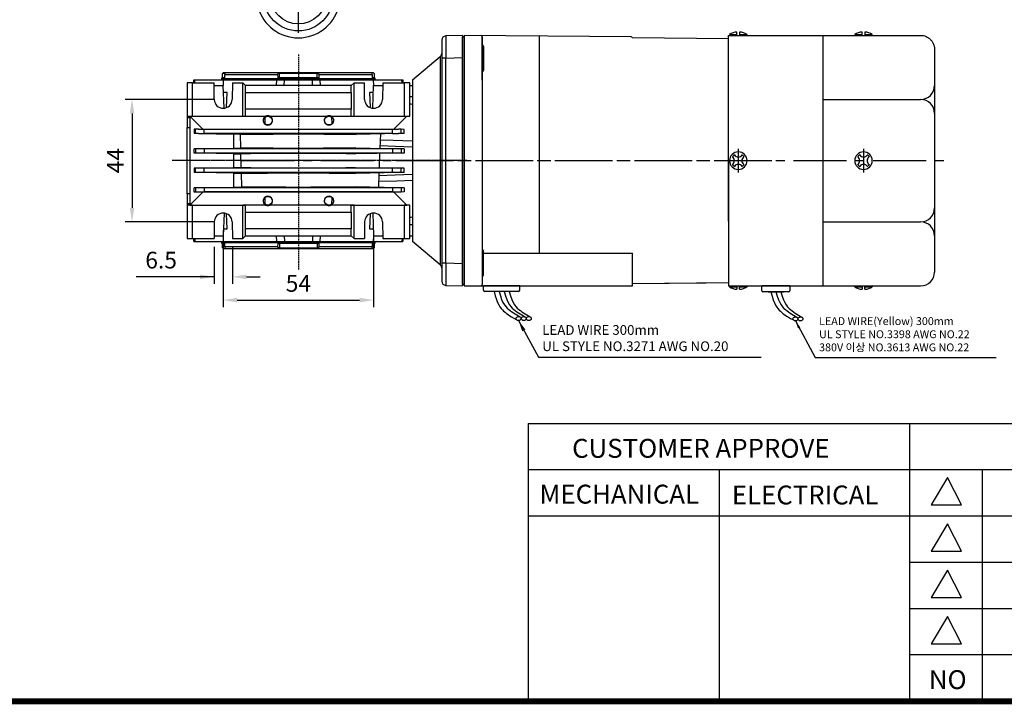
# Model space of a CAD drawing. Extents: x 2228 to 3259, y 287 to 1022.
# Drawn here: x 2459 to 2813, y 301 to 547 of the extents above; entities that cross this region are included whole.
import ezdxf

# ---------------------------------------------------------------- set-up
doc = ezdxf.new("R2010")
doc.units = 0
doc.header["$MEASUREMENT"] = 0
for name, pattern in [('CENTER', [50.8, 31.75, -6.35, 6.35, -6.35]), ('CENTER2', [28.575, 19.05, -3.175, 3.175, -3.175]), ('HIDDEN', [0.375, 0.25, -0.125])]:
    doc.linetypes.add(name, pattern=pattern)
for name, color, linetype in [('AM_0', 7, 'Continuous'), ('AM_6', 2, 'Continuous'), ('AM_7', 7, 'CENTER'), ('DKM2_OUTLINE', 3, 'Continuous'), ('DKM3_CENTER', 1, 'CENTER2')]:
    doc.layers.add(name, color=color, linetype=linetype)
doc.layers.add('DKM5_DIM_LINE', color=1, linetype='Continuous', lineweight=18)
doc.layers.add('DKM7_TEXT', color=2, linetype='Continuous', lineweight=18)
doc.styles.add('MX_NOTE_STANDARD', font='txt.shx', dxfattribs={"height": 3.15, "bigfont": 'extfont.shx'})
doc.dimstyles.new('DKM-A2', dxfattribs={"dimtxt": 4, "dimasz": 4, "dimexe": 3, "dimexo": 2, "dimgap": 1.2, "dimtad": 1, "dimdsep": 46, "dimtxsty": 'Standard', "dimcen": 0, "dimclrd": 1, "dimclre": 1, "dimclrt": 2, "dimazin": 2, "dimtfac": 1, "dimtmove": 0, "dimatfit": 3, "dimfxl": 0, "dimarcsym": 0})
doc.dimstyles.new('DKM-A3', dxfattribs={"dimtxt": 2.83, "dimasz": 2.83, "dimexe": 2.12, "dimexo": 1.42, "dimgap": 1.2, "dimtad": 1, "dimdsep": 46, "dimtxsty": 'Standard', "dimcen": 0, "dimclrd": 1, "dimclre": 1, "dimclrt": 2, "dimazin": 2, "dimtfac": 1, "dimtmove": 0, "dimatfit": 3, "dimfxl": 0, "dimarcsym": 0})
doc.dimstyles.new('MXDIMSTYLE', dxfattribs={"dimtxt": 3.15, "dimasz": 2.5, "dimexe": 1.5, "dimexo": 1, "dimgap": 1, "dimtad": 1, "dimdec": 4, "dimdsep": 46, "dimtxsty": 'MX_NOTE_STANDARD', "dimcen": 2.5, "dimadec": 0, "dimazin": 0, "dimtfac": 1, "dimtdec": 4, "dimtmove": 2, "dimatfit": 3, "dimfxl": 0, "dimtolj": 1, "dimarcsym": 0})

# ---------------------------------------------------------------- blocks, each defined once
blk = doc.blocks.new('*D508')
at = {"color": 3, "linetype": 'Continuous', "lineweight": -2}
for p, q in [((2532.21, 471.26), (2532.21, 443.67)), ((2586.21, 471.26), (2586.21, 443.67)), ((2537.21, 446.17), (2581.21, 446.17))]:
    blk.add_line(p, q, dxfattribs=at)
at = {"color": 3}
for points in [[(2537.21, 447), (2537.21, 445.34), (2532.21, 446.17)], [(2581.21, 445.34), (2581.21, 447), (2586.21, 446.17)]]:
    blk.add_solid(points, dxfattribs=at)
at = {"layer": 'DEFPOINTS', "color": 0}
for p in [(2532.21, 474.26), (2586.21, 474.26), (2586.21, 446.17)]:
    blk.add_point(p, dxfattribs=at)
at = {"color": 3, "linetype": 'Continuous', "insert": (2559.21, 452.17), "char_height": 6, "attachment_point": 5}
blk.add_mtext('\\A1;54', dxfattribs=at)
blk = doc.blocks.new('*D509')
at = {"color": 3, "linetype": 'Continuous', "lineweight": -2}
for p, q in [((2529.21, 518.26), (2496.95, 518.26)), ((2499.45, 513.26), (2499.45, 479.26)), ((2529.21, 474.26), (2496.95, 474.26))]:
    blk.add_line(p, q, dxfattribs=at)
at = {"color": 3}
for points in [[(2500.28, 513.26), (2498.62, 513.26), (2499.45, 518.26)], [(2498.62, 479.26), (2500.28, 479.26), (2499.45, 474.26)]]:
    blk.add_solid(points, dxfattribs=at)
at = {"layer": 'DEFPOINTS', "color": 0}
for p in [(2532.21, 518.26), (2499.45, 474.26), (2532.21, 474.26)]:
    blk.add_point(p, dxfattribs=at)
at = {"color": 3, "linetype": 'Continuous', "insert": (2493.45, 496.26), "char_height": 6, "attachment_point": 5, "rotation": 90}
blk.add_mtext('\\A1;44', dxfattribs=at)
blk = doc.blocks.new('*D510')
at = {"color": 3, "linetype": 'Continuous', "lineweight": -2}
for p, q in [((2528.9, 465.26), (2528.9, 452.03)), ((2535.52, 465.26), (2535.52, 452.03)), ((2528.9, 454.53), (2500.9, 454.53)), ((2523.9, 454.53), (2518.9, 454.53)), ((2540.52, 454.53), (2545.52, 454.53))]:
    blk.add_line(p, q, dxfattribs=at)
at = {"color": 3}
for points in [[(2523.9, 453.7), (2523.9, 455.36), (2528.9, 454.53)], [(2540.52, 455.36), (2540.52, 453.7), (2535.52, 454.53)]]:
    blk.add_solid(points, dxfattribs=at)
at = {"layer": 'DEFPOINTS', "color": 0}
for p in [(2528.9, 468.26), (2535.52, 468.26), (2535.52, 454.53)]:
    blk.add_point(p, dxfattribs=at)
at = {"color": 3, "linetype": 'Continuous', "insert": (2509.9, 460.53), "char_height": 6, "attachment_point": 5}
blk.add_mtext('\\A1;6.5', dxfattribs=at)
blk = doc.blocks.new('BLOCK')
at = {"ltscale": 0.1}
for p, q in [((-736, 125.27), (-736, 17.66)), ((-736, 125.27), (-86.1, 125.27)), ((-588.11, 125.27), (-588.11, 17.66)), ((-86.1, 107.34), (-736, 107.34)), ((-662, 107.34), (-662, 17.66)), ((-560, 107.34), (-560, 17.66)), ((-573.38, 104.37), (-579.79, 93.76)), ((-567.96, 93.76), (-573.38, 104.37)), ((-579.79, 93.76), (-567.96, 93.76)), ((-86.1, 89.4), (-736, 89.4)), ((-573.38, 86.43), (-579.79, 75.83)), ((-567.96, 75.83), (-573.38, 86.43)), ((-579.79, 75.83), (-567.96, 75.83)), ((-86.1, 71.47), (-588.11, 71.47)), ((-573.38, 68.5), (-579.79, 57.89)), ((-567.96, 57.89), (-573.38, 68.5)), ((-579.79, 57.89), (-567.96, 57.89)), ((-86.1, 53.53), (-588.11, 53.53)), ((-573.38, 50.56), (-579.79, 39.95)), ((-567.96, 39.95), (-573.38, 50.56)), ((-579.79, 39.95), (-567.96, 39.95)), ((-86.1, 35.6), (-588.11, 35.6))]:
    blk.add_line(p, q, dxfattribs=at)
at = {"linetype": 'Continuous', "const_width": 2.38, "flags": 128}
blk.add_lwpolyline([(-1153.45, 778.01), (-1153.45, 17.66), (-86.1, 17.66), (-86.1, 778.01)], close=True, dxfattribs=at)
at = {"ltscale": 25.4}
for s, insert, char_height, width, attachment_point in [('{\\T0.95;CUSTOMER APPROVE}', (-718.94, 119.36), 7.3359, 119.2987, 1), ('{\\T0.95;MECHANICAL}', (-731.6, 101.6), 7.3359, 83.2177, 1), ('{\\T0.95;ELECTRICAL}', (-657.02, 101.28), 7.3359, 83.2177, 1), ('NO', (-573.33, 29.7), 7.336, 39.1591, 2)]:
    blk.add_mtext(s, dxfattribs=dict(at, insert=insert, char_height=char_height, width=width, attachment_point=attachment_point))
blk = doc.blocks.new('3_30_85_0_in_NMRV0301311411100150NO_1')
at = {"layer": 'AM_0'}
for p, q in [((-14.44, -89.06), (-28.23, -40)), ((28.23, -40), (14.44, -89.06))]:
    blk.add_line(p, q, dxfattribs=at)
for radius in [12.5, 10, 4]:
    blk.add_circle((0, -85), radius, dxfattribs=at)
blk.add_arc((0, -85), 15, 195.6993, 344.3007, dxfattribs=at)
at = {"layer": 'AM_7'}
for p, q in [((0, -37.75), (0, 37.75)), ((-5.25, 32.5), (5.25, 32.5)), ((-22.98, 17.73), (-22.98, 28.23)), ((22.98, 17.73), (22.98, 28.23)), ((-28.23, 22.98), (-17.73, 22.98)), ((17.73, 22.98), (28.23, 22.98)), ((-32.5, -5.25), (-32.5, 5.25)), ((32.5, -5.25), (32.5, 5.25)), ((-37.75, 0), (37.75, 0)), ((-22.98, -28.23), (-22.98, -17.73)), ((22.98, -28.23), (22.98, -17.73)), ((-28.23, -22.98), (-17.73, -22.98)), ((17.73, -22.98), (28.23, -22.98)), ((-5.25, -32.5), (5.25, -32.5)), ((0, -98.13), (0, -71.87)), ((-13.13, -85), (13.13, -85))]:
    blk.add_line(p, q, dxfattribs=at)
at = {"layer": 'AM_6'}
for tag, p, flags in [('CATALOG', (42.99, 35.47), 8), ('SIZE', (42.99, 34.97), 8), ('NB', (42.99, 37.97), 8), ('NN', (42.99, 37.47), 8), ('NT', (42.99, 36.97), 8), ('NBSYN', (42.99, 36.47), 8), ('LINA', (42.99, 35.97), 8), ('G', (42.99, 33.97), 8), ('K1', (42.99, 34.47), 8), ('KG', (42.99, 33.47), 8), ('KH', (42.99, 32.97), 8), ('R', (42.99, 32.47), 8), ('RV', (42.99, 31.97), 8), ('RV1', (42.99, 31.47), 8), ('V', (42.99, 28.47), 8), ('GV', (42.99, 28.97), 8), ('D', (42.99, 30.97), 8), ('H', (42.99, 30.47), 8), ('NV', (42.99, 29.97), 8), ('NR', (42.99, 29.47), 8), ('PSOL_0', (42.99, 27.47), 9), ('PSOL_1', (42.99, 26.97), 9)]:
    blk.add_attdef(tag, p, '', height=0.5, dxfattribs=dict(at, flags=flags))
blk = doc.blocks.new('DKM 60W BRAKE')
at = {"layer": 'DKM2_OUTLINE'}
for p, q in [((-35, 88.23), (-95, 88.75)), ((-95, 88.75), (-95, 88.25)), ((-68, 88.51), (-68, 10.57)), ((0, 88.75), (35.4, 88.75)), ((0, 43.75), (0, 88.75)), ((0.35, 89.05), (0.35, 88.75)), ((0.35, 89.05), (3, 89.05)), ((3, 88.75), (3, 89.95)), ((4, 89.95), (4, 88.75)), ((4, 89.05), (6.65, 89.05)), ((6.65, 88.75), (6.65, 89.05)), ((34, 65.54), (34, 88.75)), ((34, 88.75), (69, 88.75)), ((45.35, 89.05), (45.35, 88.75)), ((45.35, 89.05), (48, 89.05)), ((48, 88.75), (48, 89.95)), ((49, 89.95), (49, 88.75)), ((49, 89.05), (51.65, 89.05)), ((51.65, 88.75), (51.65, 89.05)), ((-95.5, 88.2), (-95.5, 87.05)), ((-95.5, 0.45), (-95.5, 87.05)), ((-95.27, 88.24), (-95, 88.25)), ((-95, 88.25), (-95, -1.25)), ((-88.5, 88.2), (-88.5, 6.75)), ((-88.5, 80.75), (-88.5, 88.2)), ((0, 87.5), (-34.53, 87.89)), ((-88, 84.77), (-88, 76.27)), ((74, 83.75), (74, 3.75)), ((-88.5, 72.71), (-88.5, 80.75)), ((0, 21.96), (0, 65.54)), ((0, 21.96), (0, 65.54)), ((34, 65.75), (69, 65.75)), ((34, 21.96), (34, 65.54)), ((0, 43.75), (0, -1.25)), ((34, -1.25), (34, 21.96)), ((34, 21.75), (69, 21.75)), ((-88, 2.73), (-88, 11.23)), ((-88, 10.57), (-34.5, 10.57)), ((-34.5, -1.25), (-34.5, 10.57)), ((-88.5, 6.75), (-88.5, -0.7)), ((-95.5, 0.45), (-95.5, -0.7)), ((-34.5, -0.39), (0, 0)), ((-95, -0.75), (-95.27, -0.74)), ((-95, -1.25), (-34.5, -1.25)), ((-88, -2.75), (-88, -1.25)), ((-75, -1.25), (-88, -1.25)), ((-75.5, -3.25), (-87.5, -3.25)), ((-75, -2.75), (-75, -1.25)), ((-34.5, -0.39), (-8, -0.09)), ((0, -1.25), (35.4, -1.25)), ((0.35, -1.55), (0.35, -1.25)), ((0.35, -1.55), (3, -1.55)), ((3, -1.25), (3, -2.45)), ((4, -2.45), (4, -1.25)), ((4, -1.55), (6.65, -1.55)), ((6.65, -1.25), (6.65, -1.55)), ((12, -3.05), (12, -1.25)), ((22, -1.25), (12, -1.25)), ((21.7, -3.35), (12.3, -3.35)), ((14.27, -3.35), (19.73, -3.35)), ((22, -1.25), (22, -3.05)), ((34, -1.25), (69, -1.25)), ((45.35, -1.55), (45.35, -1.25)), ((45.35, -1.55), (48, -1.55)), ((48, -1.25), (48, -2.45)), ((49, -2.45), (49, -1.25)), ((49, -1.55), (51.65, -1.55)), ((51.65, -1.25), (51.65, -1.55))]:
    blk.add_line(p, q, dxfattribs=at)
for points in [[(-84.23, -3.25), (-83.79, -4.82), (-83.36, -6.11), (-82.93, -7.17), (-82.51, -8.03), (-82.09, -8.74), (-81.67, -9.31), (-81.22, -9.81), (-80.77, -10.26), (-80.28, -10.69), (-79.76, -11.12), (-79.2, -11.55), (-78.58, -11.97), (-77.91, -12.39), (-77.15, -12.82), (-76.32, -13.25), (-76.2, -13.31)], [(-82.41, -3.25), (-81.95, -4.82), (-81.49, -6.1), (-81.01, -7.14), (-80.52, -7.98), (-80.02, -8.66), (-79.5, -9.21), (-78.96, -9.67), (-78.4, -10.09), (-77.83, -10.5), (-77.24, -10.89), (-76.64, -11.28), (-76.06, -11.65), (-75.48, -12.01), (-74.93, -12.36), (-74.7, -12.51)], [(-80.59, -3.25), (-80.13, -4.82), (-79.67, -6.1), (-79.19, -7.14), (-78.7, -7.98), (-78.2, -8.66), (-77.68, -9.21), (-77.14, -9.67), (-76.58, -10.09), (-76.01, -10.5), (-75.42, -10.89), (-74.82, -11.28), (-74.24, -11.65), (-73.66, -12.01), (-73.11, -12.36), (-72.88, -12.51)], [(-78.77, -3.25), (-78.31, -4.82), (-77.84, -6.1), (-77.37, -7.14), (-76.88, -7.98), (-76.38, -8.66), (-75.86, -9.21), (-75.32, -9.67), (-74.76, -10.09), (-74.19, -10.5), (-73.6, -10.89), (-73, -11.28), (-72.41, -11.65), (-71.84, -12.01), (-71.29, -12.36), (-71.06, -12.51)], [(15.18, -3.35), (15.62, -4.92), (16.06, -6.21), (16.48, -7.27), (16.9, -8.13), (17.32, -8.84), (17.74, -9.41), (18.19, -9.91), (18.65, -10.36), (19.13, -10.79), (19.65, -11.22), (20.21, -11.65), (20.83, -12.07), (21.51, -12.49), (22.26, -12.92), (23.09, -13.35), (23.22, -13.41)], [(17, -3.35), (17.46, -4.92), (17.92, -6.2), (18.4, -7.24), (18.89, -8.08), (19.39, -8.76), (19.91, -9.31), (20.45, -9.77), (21.01, -10.19), (21.58, -10.6), (22.17, -10.99), (22.77, -11.38), (23.35, -11.75), (23.93, -12.11), (24.48, -12.46), (24.71, -12.61)], [(18.82, -3.35), (19.28, -4.92), (19.75, -6.2), (20.22, -7.24), (20.71, -8.08), (21.21, -8.76), (21.73, -9.31), (22.27, -9.77), (22.83, -10.19), (23.4, -10.6), (23.99, -10.99), (24.59, -11.38), (25.18, -11.75), (25.75, -12.11), (26.3, -12.46), (26.53, -12.61)]]:
    blk.add_lwpolyline(points, dxfattribs=at)
for centre, radius, start, end in [((-89, 88.2), 0.5, 0, 89.5), ((3.43, 84.33), 5.64, 94.383, 123.1343), ((3.57, 84.33), 5.64, 56.8657, 85.617), ((48.43, 84.33), 5.64, 94.383, 123.1343), ((48.57, 84.33), 5.64, 56.8657, 85.617), ((-95.25, 87.49), 0.75, 91.5, 109.4712), ((-88.5, 84.77), 0.5, 0, 90), ((-35, 87.73), 0.5, 19.3612, 89.5), ((-88.5, 76.27), 0.5, 270, 0), ((69, 70.75), 5, 270, 0), ((69, 60.75), 5, 0, 90), ((3.5, 43.75), 3.15, 0, 180), ((48.5, 43.75), 3.15, 0, 180), ((3.5, 43.75), 3.15, 180, 0), ((0.42, 43.75), 1.67, 0, 55.8023), ((0.42, 43.75), 1.67, 304.1977, 0), ((3.5, 43.75), 2.5, 123.4635, 146.5368), ((3.5, 46.77), 1.67, 214.1982, 325.8022), ((6.46, 43.75), 1.67, 124.1981, 180.0002), ((6.46, 43.75), 1.67, 179.9998, 235.8019), ((3.5, 43.75), 2.5, 33.4629, 56.5375), ((48.5, 43.75), 3.15, 180, 0), ((45.42, 43.75), 1.67, 0, 55.8023), ((45.42, 43.75), 1.67, 304.1977, 0), ((48.5, 43.75), 2.5, 123.4635, 146.5368), ((48.5, 46.77), 1.67, 214.1982, 325.8022), ((51.46, 43.75), 1.67, 124.1981, 180.0002), ((51.46, 43.75), 1.67, 179.9998, 235.8019), ((48.5, 43.75), 2.5, 33.4629, 56.5375), ((3.5, 43.75), 2.5, 213.4632, 236.5365), ((3.5, 40.73), 1.67, 34.1978, 145.8018), ((3.5, 43.75), 2.5, 303.4625, 326.5371), ((48.5, 43.75), 2.5, 213.4632, 236.5365), ((48.5, 40.73), 1.67, 34.1978, 145.8018), ((48.5, 43.75), 2.5, 303.4625, 326.5371), ((69, 26.75), 5, 270, 0), ((69, 16.75), 5, 0, 90), ((-88.5, 11.23), 0.5, 0, 90), ((69, 3.75), 5, 270, 0), ((-88.5, 2.73), 0.5, 270, 0), ((-95.25, 0.01), 0.75, 250.5288, 268.5), ((-89.1, -0.66), 0.604, 280.2137, 355.9847), ((-87.5, -2.75), 0.5, 180, 270), ((-75.5, -2.75), 0.5, 270, 0), ((3.43, 3.17), 5.64, 236.8657, 265.617), ((3.57, 3.17), 5.64, 274.383, 303.1343), ((12.3, -3.05), 0.3, 180, 270), ((21.7, -3.05), 0.3, 270, 0), ((48.43, 3.17), 5.64, 236.8657, 265.617), ((48.57, 3.17), 5.64, 274.383, 303.1343)]:
    blk.add_arc(centre, radius, start, end, dxfattribs=at)
for centre in [(-75.39, -12.97), (-73.57, -12.97), (-71.75, -12.97), (24.02, -13.07), (25.84, -13.07)]:
    blk.add_ellipse(centre, major_axis=(-0.91, 0), ratio=0.784553, dxfattribs=at)
blk.add_open_spline([(69, 88.75), (69.33, 88.75), (69.66, 88.72), (70.31, 88.59), (70.63, 88.49), (71.24, 88.23), (71.53, 88.08), (72.07, 87.71), (72.33, 87.49), (72.79, 87.03), (72.99, 86.78), (73.35, 86.23), (73.51, 85.94), (73.75, 85.35), (73.84, 85.03), (73.94, 84.56), (73.96, 84.4), (73.99, 84.07), (74, 83.91), (74, 83.75)], degree=3, knots=[0, 0, 0, 0, 0.125, 0.125, 0.25, 0.25, 0.375, 0.375, 0.5, 0.5, 0.625, 0.625, 0.75, 0.75, 0.875, 0.875, 0.9375, 0.9375, 1, 1, 1, 1], dxfattribs=at)
at = {"layer": 'DKM3_CENTER'}
for p, q in [((3.5, 48), (3.5, 39.5)), ((48.5, 48), (48.5, 39.5)), ((-119.5, 43.75), (80.5, 43.75))]:
    blk.add_line(p, q, dxfattribs=at)
at = {"layer": 'DKM7_TEXT', "color": 2, "attachment_point": 1}
for s, insert, char_height in [('LEAD WIRE(Yellow) 300mm\\PUL STYLE NO.3398 AWG NO.22\\P380V 이상 NO.3613 AWG NO.22', (32.53, -12.47), 2.83), ('LEAD WIRE 300mm\\PUL STYLE NO.3271 AWG NO.20', (-66.91, -15.32), 3.5)]:
    blk.add_mtext(s, dxfattribs=dict(at, insert=insert, char_height=char_height))
at = {"layer": 'DKM5_DIM_LINE'}
blk.add_leader([(-75.43, -13.69), (-68.29, -26.83), (11.71, -26.83)], dimstyle='DKM-A2', dxfattribs=at)
blk.add_leader([(24.01, -13.79), (31.15, -26.93), (96.15, -26.93)], dimstyle='DKM-A3', override={"dimgap": 1.2, "dimtad": 0}, dxfattribs=at)

msp = doc.modelspace()

# ---------------------------------------------------------------- linework, layer by layer
at = {"color": 7, "linetype": 'Continuous'}
for p, q in [((2618.21, 541.26), (2612.16, 541.05)), ((2618.21, 541.26), (2618.21, 533.26)), ((2610.71, 539.55), (2610.71, 533.05)), ((2600.21, 525.26), (2610.17, 533.62)), ((2610.17, 533.62), (2610.17, 458.9)), ((2612.16, 533.05), (2610.71, 533.05)), ((2610.71, 533.05), (2610.71, 459.46)), ((2612.16, 533.05), (2618.21, 533.26)), ((2612.16, 459.46), (2612.16, 533.05)), ((2618.21, 533.26), (2618.21, 459.25)), ((2531.95, 525.96), (2532, 527.55)), ((2532, 527.55), (2532.21, 527.76)), ((2532.85, 527.55), (2532, 527.55)), ((2586.21, 527.76), (2532.21, 527.76)), ((2532.73, 525.96), (2532.75, 527.26)), ((2532.75, 527.26), (2551.73, 527.26)), ((2532.85, 527.42), (2532.85, 527.55)), ((2551.73, 527.26), (2551.79, 525.96)), ((2552.44, 525.96), (2552.46, 527.55)), ((2565.96, 527.55), (2552.46, 527.55)), ((2565.98, 525.96), (2565.96, 527.55)), ((2566.63, 525.96), (2566.69, 527.26)), ((2566.69, 527.26), (2585.67, 527.26)), ((2585.67, 527.26), (2585.69, 525.96)), ((2586.21, 527.76), (2586.42, 527.55)), ((2586.42, 527.55), (2586.47, 525.96)), ((2519.21, 524.26), (2519.21, 512.26)), ((2521.21, 524.26), (2519.21, 524.26)), ((2521.21, 524.26), (2528.9, 524.26)), ((2521.21, 512.26), (2521.21, 524.26)), ((2521.65, 524.26), (2521.69, 525.26)), ((2521.69, 525.26), (2522.02, 525.26)), ((2521.99, 524.26), (2522.02, 525.26)), ((2522.02, 525.26), (2532.21, 525.26)), ((2529.01, 518.2), (2528.9, 524.26)), ((2531.71, 525.66), (2531.71, 525.96)), ((2532.73, 525.96), (2531.71, 525.96)), ((2586.71, 525.66), (2531.71, 525.66)), ((2532.21, 525.26), (2532.16, 523.26)), ((2532.21, 525.26), (2551.46, 525.26)), ((2535.52, 524.26), (2535.41, 518.2)), ((2535.52, 524.26), (2539.21, 524.26)), ((2539.21, 512.26), (2539.21, 524.26)), ((2540.21, 523.26), (2539.21, 524.26)), ((2551.4, 523.26), (2551.46, 525.26)), ((2551.46, 525.26), (2554.19, 525.26)), ((2566.63, 525.96), (2551.79, 525.96)), ((2554.14, 523.26), (2554.19, 525.26)), ((2554.19, 525.26), (2564.23, 525.26)), ((2564.28, 523.26), (2564.23, 525.26)), ((2564.23, 525.26), (2566.96, 525.26)), ((2566.96, 525.26), (2567.02, 523.26)), ((2566.96, 525.26), (2586.21, 525.26)), ((2579.21, 524.26), (2578.21, 523.26)), ((2579.21, 524.26), (2582.9, 524.26)), ((2579.21, 512.26), (2579.21, 524.26)), ((2583.01, 518.2), (2582.9, 524.26)), ((2586.71, 525.96), (2585.69, 525.96)), ((2586.26, 523.26), (2586.21, 525.26)), ((2586.21, 525.26), (2596.4, 525.26)), ((2586.71, 525.96), (2586.71, 525.66)), ((2589.52, 524.26), (2589.41, 518.2)), ((2589.52, 524.26), (2597.21, 524.26)), ((2596.43, 524.26), (2596.4, 525.26)), ((2596.4, 525.26), (2596.73, 525.26)), ((2596.73, 525.26), (2596.77, 524.26)), ((2597.21, 524.26), (2597.21, 512.26)), ((2599.21, 524.26), (2597.21, 524.26)), ((2599.21, 512.26), (2599.21, 524.26)), ((2600.21, 525.26), (2600.21, 467.26)), ((2528.92, 523.26), (2532.21, 523.26)), ((2532.5, 515.07), (2532.21, 523.26)), ((2533.61, 520.76), (2532.3, 520.76)), ((2533.43, 515.3), (2533.61, 520.76)), ((2540.21, 520.76), (2540.21, 523.26)), ((2578.21, 523.26), (2540.21, 523.26)), ((2540.21, 514.76), (2540.21, 520.76)), ((2540.21, 520.76), (2578.21, 520.76)), ((2540.26, 520.71), (2540.21, 520.76)), ((2540.26, 514.81), (2540.26, 520.71)), ((2540.26, 520.71), (2578.16, 520.71)), ((2578.16, 520.71), (2578.21, 520.76)), ((2578.16, 520.71), (2578.16, 514.81)), ((2578.21, 520.76), (2578.21, 523.26)), ((2578.21, 520.76), (2578.21, 514.76)), ((2586.12, 520.76), (2584.81, 520.76)), ((2584.81, 520.76), (2584.99, 515.3)), ((2585.92, 515.07), (2586.21, 523.26)), ((2586.21, 523.26), (2589.5, 523.26)), ((2599.21, 523.26), (2600.21, 523.26)), ((2600.21, 519.19), (2599.21, 519.2)), ((2540.26, 514.81), (2540.21, 514.76)), ((2540.21, 512.26), (2540.21, 514.76)), ((2578.21, 514.76), (2540.21, 514.76)), ((2578.16, 514.81), (2540.26, 514.81)), ((2578.16, 514.81), (2578.21, 514.76)), ((2578.21, 512.26), (2578.21, 514.76)), ((2519.21, 512.26), (2520.21, 512.22)), ((2519.21, 512.26), (2519.21, 511.68)), ((2519.21, 511.68), (2519.21, 508.14)), ((2520.21, 512.22), (2521.21, 512.26)), ((2520.25, 512.22), (2520.21, 512.22)), ((2520.21, 512.22), (2520.21, 480.29)), ((2520.25, 512.22), (2540.25, 512.22)), ((2524.9, 507.57), (2520.25, 512.22)), ((2521.21, 512.26), (2539.21, 512.26)), ((2539.21, 512.26), (2540.25, 512.22)), ((2540.21, 512.26), (2540.25, 512.22)), ((2540.21, 512.26), (2547.5, 512.26)), ((2547.15, 511.83), (2547.12, 509.52)), ((2548.92, 512.26), (2569.5, 512.26)), ((2570.92, 512.26), (2578.21, 512.26)), ((2571.3, 509.52), (2571.27, 511.83)), ((2578.21, 512.26), (2578.17, 512.22)), ((2578.17, 512.22), (2579.21, 512.26)), ((2578.17, 512.22), (2598.17, 512.22)), ((2579.21, 512.26), (2597.21, 512.26)), ((2598.17, 512.22), (2593.52, 507.57)), ((2597.21, 512.26), (2598.21, 512.22)), ((2598.17, 512.22), (2598.21, 512.22)), ((2598.21, 512.22), (2599.21, 512.26)), ((2519.21, 484.37), (2519.21, 508.14)), ((2522.28, 507.53), (2521.79, 507.52)), ((2521.79, 507.52), (2521.79, 506)), ((2522.28, 505.99), (2521.79, 506)), ((2523.3, 507.54), (2522.28, 507.53)), ((2522.28, 505.99), (2522.28, 507.53)), ((2523.3, 505.97), (2522.28, 505.99)), ((2523.3, 507.54), (2524.9, 507.57)), ((2525.39, 507.51), (2523.3, 507.54)), ((2523.3, 505.97), (2525.39, 506.01)), ((2523.3, 505.97), (2535.94, 505.75)), ((2524.9, 507.57), (2593.52, 507.57)), ((2525.39, 506.01), (2525.39, 507.51)), ((2593.03, 507.51), (2525.39, 507.51)), ((2593.03, 506.01), (2525.39, 506.01)), ((2538.4, 505.71), (2535.94, 505.75)), ((2535.94, 505.75), (2535.94, 500.77)), ((2595.12, 505.97), (2580.02, 505.71)), ((2588.65, 505.86), (2588.46, 500.66)), ((2595.12, 507.54), (2593.03, 507.51)), ((2593.03, 506.01), (2593.03, 507.51)), ((2593.03, 506.01), (2595.12, 505.97)), ((2593.52, 507.57), (2595.12, 507.54)), ((2596.14, 507.53), (2595.12, 507.54)), ((2596.14, 505.99), (2595.12, 505.97)), ((2596.14, 505.99), (2596.14, 507.53)), ((2597.21, 507.51), (2596.14, 507.53)), ((2597.21, 506.01), (2596.14, 505.99)), ((2597.21, 506.01), (2597.21, 507.51)), ((2538.52, 500.81), (2538.4, 505.71)), ((2522.28, 500.53), (2521.79, 500.52)), ((2521.79, 499), (2521.79, 500.52)), ((2522.28, 498.99), (2521.79, 499)), ((2523.3, 500.54), (2522.28, 500.53)), ((2522.28, 500.53), (2522.28, 498.99)), ((2523.3, 498.97), (2522.28, 498.99)), ((2523.3, 500.54), (2535.94, 500.77)), ((2525.39, 500.51), (2523.3, 500.54)), ((2525.39, 499.01), (2523.3, 498.97)), ((2535.94, 498.75), (2523.3, 498.97)), ((2593.03, 500.51), (2525.39, 500.51)), ((2525.39, 500.51), (2525.39, 499.01)), ((2593.03, 499.01), (2525.39, 499.01)), ((2535.94, 500.77), (2538.52, 500.81)), ((2535.94, 498.75), (2538.57, 498.7)), ((2535.94, 498.75), (2535.94, 493.77)), ((2538.69, 493.81), (2538.57, 498.7)), ((2595.12, 498.97), (2579.85, 498.7)), ((2579.9, 500.81), (2595.12, 500.54)), ((2588.4, 498.85), (2588.22, 493.66)), ((2595.12, 500.54), (2593.03, 500.51)), ((2593.03, 500.51), (2593.03, 499.01)), ((2595.12, 498.97), (2593.03, 499.01)), ((2596.14, 500.53), (2595.12, 500.54)), ((2596.14, 498.99), (2595.12, 498.97)), ((2596.14, 500.53), (2596.14, 498.99)), ((2597.21, 500.51), (2596.14, 500.53)), ((2597.21, 499.01), (2596.14, 498.99)), ((2597.21, 500.51), (2597.21, 499.01)), ((2522.28, 493.53), (2521.79, 493.52)), ((2521.79, 493.52), (2521.79, 492)), ((2522.28, 491.99), (2521.79, 492)), ((2523.3, 493.54), (2522.28, 493.53)), ((2522.28, 491.99), (2522.28, 493.53)), ((2523.3, 491.97), (2522.28, 491.99)), ((2523.3, 493.54), (2535.94, 493.77)), ((2525.39, 493.51), (2523.3, 493.54)), ((2525.39, 492.01), (2523.3, 491.97)), ((2535.94, 491.75), (2523.3, 491.97)), ((2525.39, 492.01), (2525.39, 493.51)), ((2593.03, 493.51), (2525.39, 493.51)), ((2593.03, 492.01), (2525.39, 492.01)), ((2535.94, 493.77), (2538.69, 493.81)), ((2535.94, 491.75), (2538.75, 491.7)), ((2535.94, 491.75), (2535.94, 486.77)), ((2538.87, 486.82), (2538.75, 491.7)), ((2595.12, 491.97), (2579.67, 491.7)), ((2579.73, 493.81), (2595.12, 493.54)), ((2588.16, 491.85), (2587.98, 486.67)), ((2595.12, 493.54), (2593.03, 493.51)), ((2593.03, 492.01), (2593.03, 493.51)), ((2595.12, 491.97), (2593.03, 492.01)), ((2596.14, 493.53), (2595.12, 493.54)), ((2596.14, 491.99), (2595.12, 491.97)), ((2596.14, 491.99), (2596.14, 493.53)), ((2597.21, 493.51), (2596.14, 493.53)), ((2597.21, 492.01), (2596.14, 491.99)), ((2597.21, 492.01), (2597.21, 493.51)), ((2520.25, 480.29), (2524.9, 484.94)), ((2522.28, 486.53), (2521.79, 486.52)), ((2521.79, 485), (2521.79, 486.52)), ((2522.28, 484.99), (2521.79, 485)), ((2523.3, 486.54), (2522.28, 486.53)), ((2522.28, 486.53), (2522.28, 484.99)), ((2523.3, 484.97), (2522.28, 484.99)), ((2523.3, 486.54), (2535.94, 486.77)), ((2525.39, 486.51), (2523.3, 486.54)), ((2525.39, 485.01), (2523.3, 484.97)), ((2524.9, 484.94), (2523.3, 484.97)), ((2593.52, 484.94), (2524.9, 484.94)), ((2593.03, 486.51), (2525.39, 486.51)), ((2525.39, 486.51), (2525.39, 485.01)), ((2593.03, 485.01), (2525.39, 485.01)), ((2535.94, 486.77), (2538.87, 486.82)), ((2595.12, 486.54), (2579.55, 486.82)), ((2595.12, 486.54), (2593.03, 486.51)), ((2593.03, 486.51), (2593.03, 485.01)), ((2595.12, 484.97), (2593.03, 485.01)), ((2595.12, 484.97), (2593.52, 484.94)), ((2593.52, 484.94), (2598.17, 480.29)), ((2596.14, 486.53), (2595.12, 486.54)), ((2596.14, 484.99), (2595.12, 484.97)), ((2596.14, 486.53), (2596.14, 484.99)), ((2597.21, 486.51), (2596.14, 486.53)), ((2597.21, 485.01), (2596.14, 484.99)), ((2597.21, 486.51), (2597.21, 485.01)), ((2519.21, 484.37), (2519.21, 480.84)), ((2547.12, 482.99), (2547.15, 480.69)), ((2571.27, 480.69), (2571.3, 482.99)), ((2519.21, 480.84), (2519.21, 480.26)), ((2520.21, 480.29), (2519.21, 480.26)), ((2519.21, 480.26), (2519.21, 468.26)), ((2521.21, 480.26), (2520.21, 480.29)), ((2520.25, 480.29), (2520.21, 480.29)), ((2520.25, 480.29), (2540.25, 480.29)), ((2521.21, 480.26), (2539.21, 480.26)), ((2521.21, 468.26), (2521.21, 480.26)), ((2540.25, 480.29), (2539.21, 480.26)), ((2539.21, 468.26), (2539.21, 480.26)), ((2540.21, 480.26), (2540.25, 480.29)), ((2540.21, 477.76), (2540.21, 480.26)), ((2547.5, 480.26), (2540.21, 480.26)), ((2540.21, 471.76), (2540.21, 477.76)), ((2540.26, 477.71), (2540.21, 477.76)), ((2540.21, 477.76), (2578.21, 477.76)), ((2540.26, 471.81), (2540.26, 477.71)), ((2540.26, 477.71), (2578.16, 477.71)), ((2569.5, 480.26), (2548.92, 480.26)), ((2578.21, 480.26), (2570.92, 480.26)), ((2578.16, 477.71), (2578.21, 477.76)), ((2578.16, 477.71), (2578.16, 471.81)), ((2579.21, 480.26), (2578.17, 480.29)), ((2578.21, 480.26), (2578.17, 480.29)), ((2578.17, 480.29), (2598.17, 480.29)), ((2578.21, 477.76), (2578.21, 480.26)), ((2578.21, 477.76), (2578.21, 471.76)), ((2579.21, 468.26), (2579.21, 480.26)), ((2579.21, 480.26), (2597.21, 480.26)), ((2598.21, 480.29), (2597.21, 480.26)), ((2597.21, 480.26), (2597.21, 468.26)), ((2598.17, 480.29), (2598.21, 480.29)), ((2599.21, 480.26), (2598.21, 480.29)), ((2599.21, 468.26), (2599.21, 480.26)), ((2529.01, 474.31), (2528.9, 468.26)), ((2532.5, 477.45), (2532.21, 469.26)), ((2533.61, 471.76), (2533.43, 477.21)), ((2535.41, 474.31), (2535.52, 468.26)), ((2583.01, 474.31), (2582.9, 468.26)), ((2584.99, 477.21), (2584.81, 471.76)), ((2585.92, 477.45), (2586.21, 469.26)), ((2589.41, 474.31), (2589.52, 468.26)), ((2532.3, 471.76), (2533.61, 471.76)), ((2540.26, 471.81), (2540.21, 471.76)), ((2540.21, 469.26), (2540.21, 471.76)), ((2578.21, 471.76), (2540.21, 471.76)), ((2578.16, 471.81), (2540.26, 471.81)), ((2578.16, 471.81), (2578.21, 471.76)), ((2578.21, 469.26), (2578.21, 471.76)), ((2584.81, 471.76), (2586.12, 471.76)), ((2519.21, 468.26), (2521.21, 468.26)), ((2521.21, 468.26), (2528.9, 468.26)), ((2521.69, 467.26), (2521.65, 468.26)), ((2521.69, 467.26), (2522.02, 467.26)), ((2521.99, 468.26), (2522.02, 467.26)), ((2522.02, 467.26), (2532.21, 467.26)), ((2528.92, 469.26), (2532.21, 469.26)), ((2531.71, 466.56), (2531.71, 466.86)), ((2531.71, 466.86), (2586.71, 466.86)), ((2532.16, 469.26), (2532.21, 467.26)), ((2532.21, 467.26), (2551.46, 467.26)), ((2535.52, 468.26), (2539.21, 468.26)), ((2539.21, 468.26), (2540.21, 469.26)), ((2540.21, 469.26), (2578.21, 469.26)), ((2551.46, 467.26), (2551.4, 469.26)), ((2551.46, 467.26), (2554.19, 467.26)), ((2554.14, 469.26), (2554.19, 467.26)), ((2554.19, 467.26), (2564.23, 467.26)), ((2564.28, 469.26), (2564.23, 467.26)), ((2564.23, 467.26), (2566.96, 467.26)), ((2567.02, 469.26), (2566.96, 467.26)), ((2566.96, 467.26), (2586.21, 467.26)), ((2578.21, 469.26), (2579.21, 468.26)), ((2579.21, 468.26), (2582.9, 468.26)), ((2586.21, 467.26), (2586.26, 469.26)), ((2586.21, 469.26), (2589.5, 469.26)), ((2586.21, 467.26), (2596.4, 467.26)), ((2586.71, 466.86), (2586.71, 466.56)), ((2589.52, 468.26), (2597.21, 468.26)), ((2596.43, 468.26), (2596.4, 467.26)), ((2596.4, 467.26), (2596.73, 467.26)), ((2596.77, 468.26), (2596.73, 467.26)), ((2597.21, 468.26), (2599.21, 468.26)), ((2599.21, 469.26), (2600.21, 469.26)), ((2610.17, 458.9), (2600.21, 467.26)), ((2532.73, 466.56), (2531.71, 466.56)), ((2532, 464.97), (2531.95, 466.56)), ((2532.21, 464.76), (2532, 464.97)), ((2532.21, 464.76), (2586.21, 464.76)), ((2532.75, 465.26), (2532.73, 466.56)), ((2551.73, 465.26), (2532.75, 465.26)), ((2551.79, 466.56), (2551.73, 465.26)), ((2566.63, 466.56), (2551.79, 466.56)), ((2552.44, 466.56), (2552.46, 464.97)), ((2552.46, 464.97), (2565.96, 464.97)), ((2565.98, 466.56), (2565.96, 464.97)), ((2566.69, 465.26), (2566.63, 466.56)), ((2585.67, 465.26), (2566.69, 465.26)), ((2585.57, 465.1), (2585.57, 464.97)), ((2585.57, 464.97), (2586.42, 464.97)), ((2585.69, 466.56), (2585.67, 465.26)), ((2586.71, 466.56), (2585.69, 466.56)), ((2586.42, 464.97), (2586.21, 464.76)), ((2586.47, 466.56), (2586.42, 464.97)), ((2610.71, 459.46), (2610.71, 452.97)), ((2612.16, 459.46), (2610.71, 459.46)), ((2618.21, 459.25), (2612.16, 459.46)), ((2618.21, 459.25), (2618.21, 451.26)), ((2612.16, 451.47), (2618.21, 451.26))]:
    msp.add_line(p, q, dxfattribs=at)
at = {"color": 7, "linetype": 'HIDDEN', "ltscale": 2}
msp.add_line((2559.21, 534.36), (2559.21, 457.03), dxfattribs=at)
at = {"color": 7, "linetype": 'HIDDEN'}
msp.add_line((2619.71, 496.26), (2513.9, 496.26), dxfattribs=at)
at = {"color": 7, "linetype": 'Continuous', "extrusion": (0, 0, -1)}
for points in [[(-2532.75, 527.26), (-2532.85, 527.42), (-2532.88, 527.52), (-2532.85, 527.55)], [(-2585.57, 527.55), (-2585.54, 527.52), (-2585.57, 527.43), (-2585.67, 527.26)], [(-2519.21, 508.14), (-2519.57, 508.15), (-2520.21, 508.15)], [(-2600.21, 503.27), (-2593.21, 503.48), (-2588.57, 503.62)], [(-2579.85, 498.7), (-2578.16, 498.73), (-2576.37, 498.76), (-2574.46, 498.78), (-2572.46, 498.8), (-2570.38, 498.82), (-2568.23, 498.83), (-2566.02, 498.84), (-2563.78, 498.85), (-2561.5, 498.85), (-2559.21, 498.85), (-2556.92, 498.85), (-2554.64, 498.85), (-2552.4, 498.84), (-2550.19, 498.83), (-2548.04, 498.82), (-2545.96, 498.8), (-2543.96, 498.78), (-2542.05, 498.76), (-2540.26, 498.73), (-2538.57, 498.7)], [(-2538.69, 493.81), (-2540.37, 493.79), (-2542.16, 493.76), (-2544.05, 493.74), (-2546.04, 493.72), (-2548.11, 493.7), (-2550.24, 493.69), (-2552.44, 493.68), (-2554.67, 493.67), (-2556.93, 493.67), (-2559.21, 493.66), (-2561.49, 493.67), (-2563.75, 493.67), (-2565.98, 493.68), (-2568.18, 493.69), (-2570.31, 493.7), (-2572.38, 493.72), (-2574.37, 493.74), (-2576.26, 493.76), (-2578.05, 493.79), (-2579.73, 493.81)], [(-2588.05, 488.88), (-2594.63, 489.07), (-2600.21, 489.24)], [(-2520.21, 484.37), (-2519.57, 484.37), (-2519.21, 484.37)], [(-2532.85, 464.97), (-2532.88, 465), (-2532.85, 465.09), (-2532.75, 465.26)], [(-2585.67, 465.26), (-2585.57, 465.09), (-2585.54, 465), (-2585.57, 464.97)]]:
    msp.add_lwpolyline(points, dxfattribs=at)
at = {"color": 7, "linetype": 'Continuous'}
for points in [[(2599.21, 516.63), (2599.66, 516.62), (2600.21, 516.61)], [(2520.21, 511.67), (2519.57, 511.68), (2519.21, 511.68)], [(2538.4, 505.71), (2540.1, 505.74), (2541.91, 505.76), (2543.83, 505.78), (2545.85, 505.8), (2547.95, 505.82), (2550.11, 505.83), (2552.34, 505.84), (2554.61, 505.85), (2556.9, 505.86), (2559.21, 505.86), (2561.52, 505.86), (2563.81, 505.85), (2566.08, 505.84), (2568.31, 505.83), (2570.47, 505.82), (2572.57, 505.8), (2574.59, 505.78), (2576.51, 505.76), (2578.32, 505.74), (2580.02, 505.71)], [(2579.9, 500.81), (2578.21, 500.78), (2576.41, 500.76), (2574.5, 500.74), (2572.49, 500.72), (2570.41, 500.7), (2568.25, 500.69), (2566.04, 500.67), (2563.79, 500.67), (2561.51, 500.66), (2559.21, 500.66), (2556.91, 500.66), (2554.63, 500.67), (2552.38, 500.67), (2550.17, 500.69), (2548.01, 500.7), (2545.93, 500.72), (2543.92, 500.74), (2542.01, 500.76), (2540.21, 500.78), (2538.52, 500.81)], [(2588.5, 501.65), (2594.13, 501.47), (2600.21, 501.26)], [(2538.75, 491.7), (2540.41, 491.73), (2542.2, 491.75), (2544.09, 491.78), (2546.07, 491.79), (2548.13, 491.81), (2550.27, 491.83), (2552.45, 491.84), (2554.68, 491.84), (2556.94, 491.85), (2559.21, 491.85), (2561.48, 491.85), (2563.74, 491.84), (2565.97, 491.84), (2568.15, 491.83), (2570.29, 491.81), (2572.35, 491.79), (2574.33, 491.78), (2576.22, 491.75), (2578.01, 491.73), (2579.67, 491.7)], [(2600.21, 491.25), (2593.94, 491.04), (2588.12, 490.85)], [(2579.55, 486.82), (2577.89, 486.79), (2576.12, 486.77), (2574.24, 486.74), (2572.27, 486.72), (2570.22, 486.71), (2568.1, 486.69), (2565.93, 486.68), (2563.71, 486.68), (2561.47, 486.67), (2559.21, 486.67), (2556.95, 486.67), (2554.71, 486.68), (2552.49, 486.68), (2550.32, 486.69), (2548.2, 486.71), (2546.15, 486.72), (2544.18, 486.74), (2542.3, 486.77), (2540.53, 486.79), (2538.87, 486.82)], [(2519.21, 480.84), (2519.57, 480.84), (2520.21, 480.84)], [(2600.21, 475.91), (2599.66, 475.89), (2599.21, 475.88)], [(2599.21, 473.31), (2599.66, 473.32), (2600.21, 473.33)]]:
    msp.add_lwpolyline(points, dxfattribs=at)
for centre in [(2548.21, 510.66), (2570.21, 510.66), (2548.21, 481.86), (2570.21, 481.86)]:
    msp.add_circle(centre, 1.58, dxfattribs=at)
for centre, radius, start, end in [((2612.21, 539.55), 1.5, 92, 180), ((2918.09, 537.05), 305.96, 179.2514, 180.7486), ((2609.21, 534.77), 1.5, 310, 0), ((2552.49, 526.4), 1.15, 91.8851, 131.8161), ((2565.93, 526.4), 1.15, 48.1808, 88.1179), ((2531.31, 525.66), 0.4, 270, 0), ((2587.11, 525.66), 0.4, 180, 270), ((2532.21, 518.26), 3.2, 181, 359), ((2586.21, 518.26), 3.2, 181, 359), ((2548.21, 510.72), 1.7, 114.7128, 65.2872), ((2548.21, 510.66), 1.75, 66.1045, 113.8955), ((2570.21, 510.72), 1.7, 114.7128, 65.2872), ((2570.21, 510.66), 1.75, 66.1045, 113.8955), ((2548.21, 481.8), 1.7, 294.7128, 245.2872), ((2570.21, 481.8), 1.7, 294.7128, 245.2872), ((2532.21, 474.26), 3.2, 1, 179), ((2548.21, 481.86), 1.75, 246.1045, 293.8955), ((2570.21, 481.86), 1.75, 246.1045, 293.8955), ((2586.21, 474.26), 3.2, 1, 179), ((2531.31, 466.86), 0.4, 0, 90), ((2587.11, 466.86), 0.4, 90, 180), ((2552.49, 466.12), 1.15, 228.1808, 268.1179), ((2565.93, 466.12), 1.15, 271.8851, 311.8161), ((2609.21, 457.75), 1.5, 0, 50), ((2918.09, 455.47), 305.96, 179.2514, 180.7486), ((2612.21, 452.97), 1.5, 180, 268)]:
    msp.add_arc(centre, radius, start, end, dxfattribs=at)
at = {"layer": 'DKM2_OUTLINE'}
for p, q in [((2618.21, 541.26), (2618.21, 540.76)), ((2618.21, 451.76), (2618.21, 540.76)), ((2618.21, 451.76), (2618.21, 451.26))]:
    msp.add_line(p, q, dxfattribs=at)
at = {"layer": 'DKM3_CENTER'}
msp.add_line((2538.71, 496.26), (2732.62, 496.26), dxfattribs=at)
at = {"layer": 'DKM3_CENTER', "ltscale": 0.5}
msp.add_line((2617.71, 496.26), (2613.71, 496.26), dxfattribs=at)

# ---------------------------------------------------------------- block references
at = {"color": 3, "linetype": 'Continuous', "lineweight": 13, "xscale": 0.9266400000000002, "yscale": 0.9266400000000002, "zscale": 0.9266400000000002}
msp.add_blockref('BLOCK', (3323.73, 285.72), dxfattribs=at)
msp.add_blockref('3_30_85_0_in_NMRV0301311411100150NO_1', (2559.21, 640.36))
at = {"layer": 'AM_6', "color": 3, "linetype": 'Continuous', "lineweight": -3}
msp.add_blockref('DKM 60W BRAKE', (2713.71, 452.51), dxfattribs=at)

# ---------------------------------------------------------------- dimensions: what is measured, and where the dimension line sits
at = {"color": 3, "linetype": 'Continuous'}
dim = msp.add_linear_dim(base=(2499.45, 474.26), p1=(2532.21, 518.26), p2=(2532.21, 474.26), angle=90, dimstyle='MXDIMSTYLE', override={"dimtxt": 6, "dimasz": 5, "dimexe": 2.5, "dimexo": 3, "dimgap": 3, "dimtoh": 1, "dimdec": 0, "dimzin": 9, "dimtxsty": 'Standard', "dimcen": 0, "dimclrd": 3, "dimclre": 3, "dimclrt": 3, "dimtdec": 0, "dimtofl": 0, "dimtmove": 0, "dimtzin": 0}, dxfattribs=at)
dim.commit()
dim.dimension.update_dxf_attribs({"geometry": '*D509', "text_midpoint": (2499.45, 496.26), "dimtype": 160})
dim = msp.add_linear_dim(base=(2586.21, 446.17), p1=(2532.21, 474.26), p2=(2586.21, 474.26), dimstyle='MXDIMSTYLE', override={"dimtxt": 6, "dimasz": 5, "dimexe": 2.5, "dimexo": 3, "dimgap": 3, "dimtoh": 1, "dimdec": 0, "dimzin": 9, "dimtxsty": 'Standard', "dimcen": 0, "dimclrd": 3, "dimclre": 3, "dimclrt": 3, "dimtdec": 0, "dimtofl": 0, "dimtmove": 0, "dimtzin": 0}, dxfattribs=at)
dim.commit()
dim.dimension.update_dxf_attribs({"geometry": '*D508', "text_midpoint": (2559.21, 452.17)})
dim = msp.add_linear_dim(base=(2535.52, 454.53), p1=(2528.9, 468.26), p2=(2535.52, 468.26), angle=0, text='6.5', dimstyle='MXDIMSTYLE', override={"dimtxt": 6, "dimasz": 5, "dimexe": 2.5, "dimexo": 3, "dimgap": 3, "dimtoh": 1, "dimdec": 0, "dimzin": 9, "dimtxsty": 'Standard', "dimcen": 0, "dimclrd": 3, "dimclre": 3, "dimclrt": 3, "dimtdec": 0, "dimtofl": 0, "dimtmove": 0, "dimtzin": 0}, dxfattribs=at)
dim.commit()
dim.dimension.update_dxf_attribs({"geometry": '*D510', "text_midpoint": (2509.9, 454.53), "dimtype": 161})

doc.saveas('drawing.dxf')
